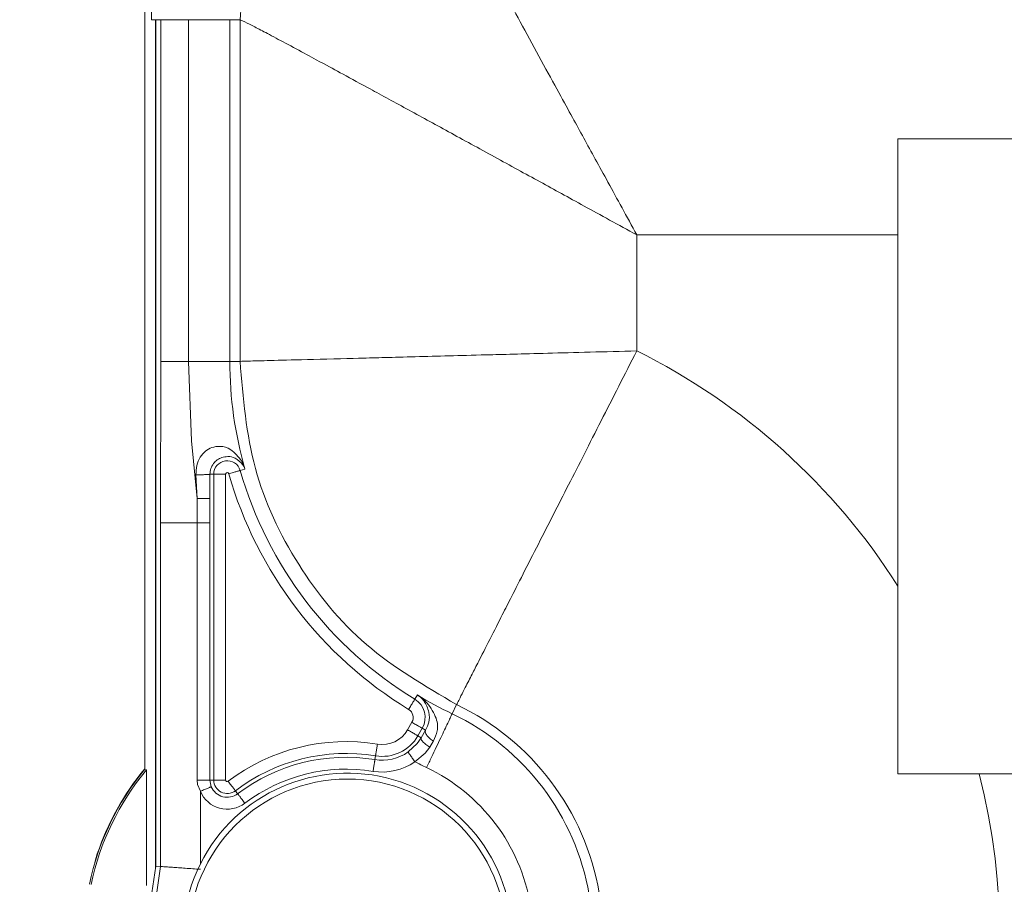
# Model space of a CAD drawing. Extents: x 0 to 8580, y 0 to 5940.
# Drawn here: x 3137 to 3155, y 3005 to 3021 of the extents above; entities that cross this region are included whole.
import ezdxf

# ---------------------------------------------------------------- set-up
doc = ezdxf.new("R2010")
doc.units = 0
doc.layers.add('M0', color=3, linetype='CONTINUOUS')

msp = doc.modelspace()

# ---------------------------------------------------------------- linework, layer by layer
at = {"layer": 'M0', "color": 253, "linetype": 'CONTINUOUS', "lineweight": 13}
for p, q in [((3139.540649, 3031.774759), (3139.540649, 3007.565721)), ((3139.664629, 3022.133541), (3139.664629, 3021.263065)), ((3139.664629, 3021.263065), (3141.12568, 3021.263065)), ((3139.734369, 3005.754207), (3139.734369, 3021.263065)), ((3139.740595, 3021.263065), (3139.740595, 3005.796924)), ((3139.830937, 3015.020393), (3139.830937, 3021.263065)), ((3140.336045, 3021.263065), (3140.336045, 3015.020393)), ((3141.093696, 3021.263065), (3141.093696, 3015.020393)), ((3141.279828, 3021.263065), (3141.12568, 3021.263065)), ((3141.279828, 3015.020393), (3141.279828, 3021.263065)), ((3153.305279, 3017.331156), (3153.305279, 3019.086896)), ((3160.196441, 3019.086896), (3153.305279, 3019.086896)), ((3153.305279, 3017.331156), (3148.532576, 3017.331156)), ((3148.532576, 3017.331156), (3148.532576, 3015.211151)), ((3153.305279, 3017.331156), (3153.305279, 3010.91355)), ((3139.829445, 3012.066532), (3139.830937, 3015.020393)), ((3139.830937, 3015.020393), (3140.336045, 3015.020393)), ((3140.336045, 3015.020393), (3140.390598, 3013.569599)), ((3140.336045, 3015.020393), (3141.093696, 3015.020393)), ((3141.279828, 3015.020393), (3141.093696, 3015.020393)), ((3140.390598, 3013.569599), (3140.495695, 3012.512126)), ((3141.370744, 3013.051585), (3141.283374, 3013.026508)), ((3140.495695, 3012.512126), (3140.475061, 3012.94825)), ((3140.730728, 3012.958454), (3140.731019, 3012.517876)), ((3140.730728, 3012.958454), (3140.799614, 3012.958454)), ((3140.799614, 3012.958454), (3141.01719, 3012.958454)), ((3140.799614, 3007.369687), (3140.799614, 3012.958454)), ((3141.01719, 3012.958454), (3141.01719, 3007.369687)), ((3140.495911, 3012.066532), (3140.495695, 3012.512126)), ((3140.731019, 3012.517876), (3140.731138, 3012.066532)), ((3139.829445, 3005.790482), (3139.829445, 3012.066532)), ((3139.829445, 3012.066532), (3140.495911, 3012.066532)), ((3140.495911, 3007.369687), (3140.495911, 3012.066532)), ((3140.495911, 3012.066532), (3140.731138, 3012.066532)), ((3140.731138, 3012.066532), (3140.731138, 3007.369687)), ((3153.305279, 3010.91355), (3153.305279, 3007.480761)), ((3144.522691, 3008.923989), (3144.475477, 3008.846293)), ((3145.23836, 3008.748536), (3145.158275, 3008.58052)), ((3144.343574, 3008.287075), (3144.422858, 3008.424437)), ((3144.611293, 3008.315654), (3144.531998, 3008.178293)), ((3144.592442, 3008.143401), (3144.672753, 3008.280157)), ((3144.672753, 3008.280157), (3144.611293, 3008.315654)), ((3144.351637, 3007.882081), (3144.517297, 3008.035786)), ((3144.517297, 3008.035786), (3144.592442, 3008.143401)), ((3144.592442, 3008.143401), (3144.531998, 3008.178293)), ((3144.8178, 3008.083086), (3144.749011, 3007.970023)), ((3144.666181, 3007.85843), (3144.476688, 3007.704034)), ((3144.749011, 3007.970023), (3144.666181, 3007.85843)), ((3143.746081, 3007.743335), (3143.757117, 3007.810914)), ((3139.57219, 3007.554306), (3139.540649, 3007.565721)), ((3139.57219, 3007.554306), (3139.57219, 3005.444721)), ((3153.305279, 3007.480761), (3154.790835, 3007.480761)), ((3154.790835, 3007.480761), (3160.196441, 3007.480761)), ((3140.495911, 3007.369687), (3140.731138, 3007.369687)), ((3140.504559, 3007.289527), (3140.495911, 3007.369687)), ((3140.554713, 3007.164272), (3140.504559, 3007.289527)), ((3140.731138, 3007.369687), (3140.799614, 3007.369687)), ((3140.731138, 3007.369687), (3140.75548, 3007.24815)), ((3140.799614, 3007.369687), (3141.01719, 3007.369687)), ((3140.554713, 3007.164272), (3140.554713, 3005.837393)), ((3141.236949, 3007.118701), (3141.195507, 3007.173265)), ((3138.628255, 3005.863508), (3138.638837, 3005.909252)), ((3138.638837, 3005.909252), (3138.671491, 3006.021147)), ((3138.671491, 3006.021147), (3138.677598, 3006.019072)), ((3139.740595, 3005.796924), (3137.252616, 2988.702721)), ((3139.611826, 3004.295328), (3139.829445, 3005.790482)), ((3139.829445, 3005.790482), (3139.740595, 3005.796924))]:
    msp.add_line(p, q, dxfattribs=at)
msp.add_circle((3143.244156, 3004.484962), 2.902459, dxfattribs=at)
for centre, radius, start, end in [((3143.21851, 3004.510609), 11.947407, 32.406774, 63.590218), ((3148.22759, 3015.020372), 7.133892, 180, 196.020077), ((3141.046283, 3012.958442), 0.246671, 16.020077, 180), ((3141.046283, 3012.958442), 0.029089, 16.020077, 180), ((3148.22759, 3015.020372), 7.442373, 196.020077, 238.712136), ((3148.22759, 3015.020372), 7.224791, 196.020077, 238.712136), ((3148.22759, 3015.020372), 7.133892, 238.712136, 244.516967), ((3144.272032, 3008.511516), 0.391748, 330, 418.712136), ((3143.21851, 3004.510609), 4.694666, 315, 424.516967), ((3144.272032, 3008.511516), 0.174166, 330, 418.712136), ((3143.21851, 3004.510609), 4.508531, 315, 424.516967), ((3143.878636, 3008.55552), 0.536858, 260.731085, 330), ((3143.21851, 3004.510609), 3.561565, 80.731085, 127.226472), ((3143.878636, 3008.55552), 0.75444, 260.731085, 330), ((3143.21851, 3004.510609), 3.343983, 80.731085, 127.226472), ((3143.878636, 3008.55552), 0.822946, 260.731085, 305.082917), ((3143.21851, 3004.510609), 3.275478, 80.731085, 127.226472), ((3143.878636, 3008.55552), 1.040528, 260.731085, 305.082917), ((3148.22759, 3015.020372), 8.221803, 242.85695, 244.516967), ((3143.244156, 3004.484962), 4.817366, 140.244725, 168.26816), ((3143.244156, 3004.484962), 4.785823, 140.108383, 168.26816), ((3143.244156, 3004.484962), 4.823808, 140.15284, 161.430385), ((3143.244156, 3004.484962), 3.010346, 195.052594, 513.303481), ((3143.21851, 3004.510609), 3.057895, 80.731085, 127.226472), ((3143.21851, 3004.510609), 3.42062, 315, 424.516967), ((3143.21851, 3004.510609), 11.947407, 315, 374.394806), ((3141.046283, 3007.369668), 0.246671, 180, 307.226472), ((3141.046283, 3007.369668), 0.029089, 180, 307.226472), ((3141.046283, 3007.369668), 0.532759, 202.678887, 307.226472), ((3141.046283, 3007.369668), 0.315176, 202.678887, 307.226472), ((3143.244156, 3004.484962), 3.010346, 153.303481, 195.052594)]:
    msp.add_arc(centre, radius, start, end, dxfattribs=at)
at = {"layer": 'M0', "color": 253, "linetype": 'CONTINUOUS', "lineweight": 13, "extrusion": (0, 0, -1)}
for points, knots in [([(3141.279828, 3021.263065), (3141.297236, 3021.49665), (3141.31464, 3021.730237), (3141.349136, 3021.937075), (3141.383633, 3022.143914), (3141.435214, 3022.32401), (3141.546715, 3022.566639), (3141.68873, 3022.875664), (3141.927936, 3023.286136), (3142.252775, 3023.610968), (3142.577614, 3023.935801), (3142.988076, 3024.175003), (3143.297093, 3024.317017), (3143.539713, 3024.428516), (3143.719794, 3024.48011), (3143.926635, 3024.514607), (3144.133477, 3024.549104), (3144.367071, 3024.56651), (3144.600668, 3024.583915)], [0, 0, 0, 0, 1, 1, 1, 2, 2, 2, 3, 3, 3, 4, 4, 4, 5, 5, 5, 6, 6, 6, 6]), ([(3144.600668, 3024.583915), (3144.626061, 3024.528789), (3144.651454, 3024.473665), (3144.683984, 3024.4079), (3144.744872, 3024.284803), (3144.830759, 3024.124436), (3144.93817, 3023.923826), (3145.047095, 3023.720389), (3145.178151, 3023.475574), (3145.331631, 3023.191101), (3145.485111, 3022.906627), (3145.66101, 3022.582503), (3145.845095, 3022.244053), (3146.02918, 3021.905603), (3146.221449, 3021.552831), (3146.443506, 3021.14624), (3146.665564, 3020.73965), (3146.917408, 3020.279245), (3147.107735, 3019.931517), (3147.298061, 3019.583788), (3147.426869, 3019.348738), (3147.563229, 3019.099953), (3147.699589, 3018.851168), (3147.843499, 3018.588652), (3148.006315, 3018.291564), (3148.169131, 3017.994476), (3148.350853, 3017.662817), (3148.532576, 3017.331156)], [0, 0, 0, 0, 1, 1, 1, 2, 2, 2, 3, 3, 3, 4, 4, 4, 5, 5, 5, 6, 6, 6, 7, 7, 7, 8, 8, 8, 9, 9, 9, 9]), ([(3141.279828, 3021.263065), (3141.337046, 3021.236731), (3141.394267, 3021.210394), (3141.455833, 3021.179748), (3141.517398, 3021.149102), (3141.583315, 3021.114143), (3141.659065, 3021.074165), (3141.734815, 3021.034187), (3141.820406, 3020.989186), (3141.939885, 3020.925562), (3142.148396, 3020.814527), (3142.460129, 3020.646769), (3142.672642, 3020.532112), (3142.864467, 3020.428617), (3142.975461, 3020.368383), (3143.112799, 3020.29388), (3143.250136, 3020.219377), (3143.413824, 3020.1306), (3143.61969, 3020.018638), (3143.825557, 3019.906675), (3144.073612, 3019.771521), (3144.323188, 3019.635391), (3144.572764, 3019.499262), (3144.823868, 3019.362154), (3145.092707, 3019.215221), (3145.361547, 3019.068288), (3145.648131, 3018.911526), (3145.932216, 3018.756008), (3146.2163, 3018.60049), (3146.49789, 3018.446213), (3146.763812, 3018.300471), (3147.029734, 3018.154728), (3147.279996, 3018.017515), (3147.572179, 3017.857385), (3147.864362, 3017.697255), (3148.198471, 3017.514205), (3148.532576, 3017.331156)], [0, 0, 0, 0, 1, 1, 1, 2, 2, 2, 3, 3, 3, 4, 4, 4, 5, 5, 5, 6, 6, 6, 7, 7, 7, 8, 8, 8, 9, 9, 9, 10, 10, 10, 11, 11, 11, 12, 12, 12, 12]), ([(3141.279828, 3015.020393), (3141.325607, 3015.021639), (3141.371384, 3015.022886), (3141.428324, 3015.024414), (3141.532783, 3015.027216), (3141.674799, 3015.030964), (3141.836971, 3015.035223), (3142.015623, 3015.039914), (3142.218727, 3015.045225), (3142.512236, 3015.052906), (3142.805744, 3015.060587), (3143.189647, 3015.070639), (3143.448291, 3015.077421), (3143.649341, 3015.082694), (3143.7747, 3015.085991), (3143.933369, 3015.090176), (3144.092039, 3015.094361), (3144.284009, 3015.099433), (3144.484362, 3015.104703), (3144.684715, 3015.109973), (3144.893443, 3015.115441), (3145.102144, 3015.120917), (3145.310845, 3015.126393), (3145.519509, 3015.131876), (3145.785915, 3015.138903), (3146.076766, 3015.146575), (3146.436431, 3015.156086), (3146.905681, 3015.168434), (3147.37493, 3015.180782), (3147.953751, 3015.195966), (3148.532576, 3015.211151)], [0, 0, 0, 0, 1, 1, 1, 2, 2, 2, 3, 3, 3, 4, 4, 4, 5, 5, 5, 6, 6, 6, 7, 7, 7, 8, 8, 8, 9, 9, 9, 10, 10, 10, 10]), ([(3145.23836, 3008.748536), (3145.243741, 3008.759039), (3145.249123, 3008.769541), (3145.255849, 3008.782693), (3145.267834, 3008.806129), (3145.284086, 3008.837976), (3145.302479, 3008.874051), (3145.323971, 3008.916204), (3145.348384, 3008.964128), (3145.384088, 3009.034241), (3145.419825, 3009.10442), (3145.466872, 3009.196828), (3145.506587, 3009.274765), (3145.546301, 3009.352702), (3145.578681, 3009.416164), (3145.624168, 3009.505387), (3145.673471, 3009.602097), (3145.738172, 3009.729068), (3145.815283, 3009.880376), (3145.892394, 3010.031683), (3145.981914, 3010.207323), (3146.048856, 3010.338637), (3146.115799, 3010.469952), (3146.160161, 3010.556939), (3146.224234, 3010.682625), (3146.348381, 3010.926158), (3146.54652, 3011.314974), (3146.733838, 3011.682464), (3146.921157, 3012.049955), (3147.097653, 3012.396116), (3147.285198, 3012.76402), (3147.472743, 3013.131924), (3147.671332, 3013.521565), (3147.88107, 3013.933043), (3148.090807, 3014.344522), (3148.311691, 3014.777835), (3148.532576, 3015.211151)], [0, 0, 0, 0, 1, 1, 1, 2, 2, 2, 3, 3, 3, 4, 4, 4, 5, 5, 5, 6, 6, 6, 7, 7, 7, 8, 8, 8, 9, 9, 9, 10, 10, 10, 11, 11, 11, 12, 12, 12, 12]), ([(3145.23836, 3008.748536), (3144.661942, 3009.085829), (3144.085531, 3009.423126), (3143.594008, 3009.843755), (3143.102485, 3010.264383), (3142.695859, 3010.76835), (3142.352553, 3011.312275), (3142.009247, 3011.856201), (3141.729272, 3012.440093), (3141.561037, 3013.064772), (3141.392803, 3013.689451), (3141.336319, 3014.354924), (3141.279828, 3015.020393)], [0, 0, 0, 0, 1, 1, 1, 2, 2, 2, 3, 3, 3, 4, 4, 4, 4]), ([(3140.475061, 3012.94825), (3140.477341, 3013.006273), (3140.479618, 3013.0643), (3140.491858, 3013.118644), (3140.504098, 3013.172988), (3140.526294, 3013.223658), (3140.553978, 3013.267464), (3140.581661, 3013.311269), (3140.614827, 3013.34822), (3140.649119, 3013.377586), (3140.683411, 3013.406953), (3140.718823, 3013.428743), (3140.763922, 3013.443954), (3140.809021, 3013.459165), (3140.863803, 3013.467806), (3140.921908, 3013.465702), (3140.980013, 3013.463598), (3141.041438, 3013.450755), (3141.111326, 3013.402534), (3141.181213, 3013.354313), (3141.259561, 3013.27072), (3141.305197, 3013.199928), (3141.343942, 3013.139828), (3141.35911, 3013.088956), (3141.369706, 3013.054914), (3141.370055, 3013.053792), (3141.370399, 3013.052688), (3141.370744, 3013.051585)], [0, 0, 0, 0, 1, 1, 1, 2, 2, 2, 3, 3, 3, 4, 4, 4, 5, 5, 5, 6, 6, 6, 7, 7, 7, 8, 8, 8, 9, 9, 9, 9]), ([(3141.370744, 3013.051585), (3141.370507, 3013.052287), (3141.370271, 3013.052988), (3141.37003, 3013.053703), (3141.363284, 3013.073709), (3141.352693, 3013.104126), (3141.327432, 3013.137279), (3141.296064, 3013.178447), (3141.242079, 3013.223831), (3141.193345, 3013.249304), (3141.144611, 3013.274777), (3141.10113, 3013.280337), (3141.059907, 3013.279656), (3141.018684, 3013.278975), (3140.979718, 3013.272056), (3140.947482, 3013.261627), (3140.915246, 3013.251198), (3140.889738, 3013.237262), (3140.864847, 3013.218866), (3140.839955, 3013.20047), (3140.815677, 3013.177617), (3140.795074, 3013.150812), (3140.774471, 3013.124007), (3140.757539, 3013.093254), (3140.747428, 3013.060535), (3140.737316, 3013.027816), (3140.734021, 3012.993136), (3140.730728, 3012.958454)], [0, 0, 0, 0, 1, 1, 1, 2, 2, 2, 3, 3, 3, 4, 4, 4, 5, 5, 5, 6, 6, 6, 7, 7, 7, 8, 8, 8, 9, 9, 9, 9]), ([(3140.475061, 3012.94825), (3140.490669, 3012.948192), (3140.506274, 3012.948134), (3140.521896, 3012.948164), (3140.537518, 3012.948194), (3140.553151, 3012.948312), (3140.568332, 3012.948509), (3140.583513, 3012.948706), (3140.598237, 3012.948982), (3140.612195, 3012.949331), (3140.626154, 3012.949679), (3140.63934, 3012.950101), (3140.651454, 3012.950585), (3140.663568, 3012.951068), (3140.674602, 3012.951614), (3140.68427, 3012.952228), (3140.693939, 3012.952842), (3140.702234, 3012.953525), (3140.70912, 3012.95413), (3140.715698, 3012.954709), (3140.720982, 3012.955217), (3140.724847, 3012.956249), (3140.727142, 3012.956861), (3140.728934, 3012.957658), (3140.730728, 3012.958454)], [0, 0, 0, 0, 1, 1, 1, 2, 2, 2, 3, 3, 3, 4, 4, 4, 5, 5, 5, 6, 6, 6, 7, 7, 7, 8, 8, 8, 8]), ([(3141.07424, 3012.966453), (3141.08778, 3012.970341), (3141.101317, 3012.974228), (3141.114601, 3012.97804), (3141.127885, 3012.981852), (3141.140908, 3012.985588), (3141.153438, 3012.989195), (3141.165968, 3012.992802), (3141.177998, 3012.996279), (3141.189302, 3012.999528), (3141.200607, 3013.002778), (3141.21118, 3013.005797), (3141.220843, 3013.008565), (3141.230507, 3013.011332), (3141.239253, 3013.013846), (3141.246882, 3013.016045), (3141.254512, 3013.018243), (3141.261017, 3013.020123), (3141.266414, 3013.021665), (3141.271518, 3013.023123), (3141.275625, 3013.024277), (3141.278737, 3013.025167), (3141.280496, 3013.025671), (3141.281934, 3013.026089), (3141.283374, 3013.026508)], [0, 0, 0, 0, 1, 1, 1, 2, 2, 2, 3, 3, 3, 4, 4, 4, 5, 5, 5, 6, 6, 6, 7, 7, 7, 8, 8, 8, 8]), ([(3140.495695, 3012.512126), (3140.510545, 3012.512121), (3140.525391, 3012.512117), (3140.540088, 3012.512169), (3140.554784, 3012.512221), (3140.569324, 3012.512329), (3140.583367, 3012.512471), (3140.597411, 3012.512614), (3140.610952, 3012.51279), (3140.623729, 3012.51299), (3140.636505, 3012.51319), (3140.64851, 3012.513415), (3140.659507, 3012.513682), (3140.670504, 3012.513949), (3140.680485, 3012.51426), (3140.68921, 3012.51459), (3140.697935, 3012.514921), (3140.705396, 3012.515272), (3140.711585, 3012.515584), (3140.717464, 3012.515882), (3140.722188, 3012.516145), (3140.725723, 3012.516709), (3140.727751, 3012.517032), (3140.729384, 3012.517454), (3140.731019, 3012.517876)], [0, 0, 0, 0, 1, 1, 1, 2, 2, 2, 3, 3, 3, 4, 4, 4, 5, 5, 5, 6, 6, 6, 7, 7, 7, 8, 8, 8, 8]), ([(3144.522691, 3008.923989), (3144.52372, 3008.923329), (3144.52475, 3008.922669), (3144.525793, 3008.922), (3144.569336, 3008.89407), (3144.636954, 3008.849852), (3144.702403, 3008.77357), (3144.767851, 3008.697288), (3144.831135, 3008.588933), (3144.863198, 3008.498198), (3144.895262, 3008.407462), (3144.896106, 3008.334342), (3144.883336, 3008.268094), (3144.870566, 3008.201846), (3144.844183, 3008.142466), (3144.8178, 3008.083086)], [0, 0, 0, 0, 1, 1, 1, 2, 2, 2, 3, 3, 3, 4, 4, 4, 5, 5, 5, 5]), ([(3144.672753, 3008.280157), (3144.694853, 3008.328368), (3144.716955, 3008.376579), (3144.730117, 3008.429495), (3144.743279, 3008.482412), (3144.747505, 3008.540035), (3144.731382, 3008.609704), (3144.715258, 3008.679373), (3144.67879, 3008.761088), (3144.638391, 3008.816979), (3144.597992, 3008.872871), (3144.553665, 3008.902939), (3144.524918, 3008.922476), (3144.524168, 3008.922985), (3144.52343, 3008.923487), (3144.522691, 3008.923989)], [0, 0, 0, 0, 1, 1, 1, 2, 2, 2, 3, 3, 3, 4, 4, 4, 5, 5, 5, 5]), ([(3144.362479, 3008.660334), (3144.369798, 3008.672372), (3144.377114, 3008.684408), (3144.384292, 3008.69622), (3144.391469, 3008.708033), (3144.398503, 3008.719617), (3144.405272, 3008.730766), (3144.412041, 3008.741915), (3144.418542, 3008.752624), (3144.424653, 3008.762674), (3144.430763, 3008.772725), (3144.436479, 3008.782111), (3144.441699, 3008.790691), (3144.446918, 3008.799272), (3144.451638, 3008.807039), (3144.455761, 3008.813823), (3144.459884, 3008.820606), (3144.463406, 3008.826399), (3144.466322, 3008.831204), (3144.469083, 3008.835755), (3144.471297, 3008.839414), (3144.47298, 3008.842186), (3144.473925, 3008.843742), (3144.4747, 3008.845017), (3144.475477, 3008.846293)], [0, 0, 0, 0, 1, 1, 1, 2, 2, 2, 3, 3, 3, 4, 4, 4, 5, 5, 5, 6, 6, 6, 7, 7, 7, 8, 8, 8, 8]), ([(3144.69021, 3007.598451), (3144.720512, 3007.662015), (3144.750812, 3007.725575), (3144.780541, 3007.787955), (3144.810271, 3007.850336), (3144.839426, 3007.911528), (3144.867468, 3007.970369), (3144.89551, 3008.02921), (3144.922435, 3008.08569), (3144.947736, 3008.138775), (3144.973037, 3008.191859), (3144.99671, 3008.241539), (3145.01833, 3008.286902), (3145.039951, 3008.332266), (3145.059515, 3008.373304), (3145.076591, 3008.409131), (3145.093667, 3008.444958), (3145.108251, 3008.475566), (3145.120335, 3008.500922), (3145.131759, 3008.524893), (3145.140945, 3008.544162), (3145.147909, 3008.558772), (3145.151836, 3008.56701), (3145.155055, 3008.573764), (3145.158275, 3008.58052)], [0, 0, 0, 0, 1, 1, 1, 2, 2, 2, 3, 3, 3, 4, 4, 4, 5, 5, 5, 6, 6, 6, 7, 7, 7, 8, 8, 8, 8]), ([(3144.611293, 3008.315654), (3144.609996, 3008.316389), (3144.608696, 3008.317126), (3144.607121, 3008.318032), (3144.604313, 3008.319648), (3144.60062, 3008.321809), (3144.59602, 3008.324474), (3144.591162, 3008.327289), (3144.585286, 3008.330671), (3144.578412, 3008.334635), (3144.571537, 3008.338599), (3144.563657, 3008.34315), (3144.554956, 3008.348168), (3144.546255, 3008.353185), (3144.536724, 3008.358673), (3144.526539, 3008.364555), (3144.516354, 3008.370436), (3144.505507, 3008.376713), (3144.49422, 3008.383233), (3144.482932, 3008.389752), (3144.471198, 3008.396516), (3144.459231, 3008.403424), (3144.447264, 3008.410331), (3144.43506, 3008.417385), (3144.422858, 3008.424437)], [0, 0, 0, 0, 1, 1, 1, 2, 2, 2, 3, 3, 3, 4, 4, 4, 5, 5, 5, 6, 6, 6, 7, 7, 7, 8, 8, 8, 8]), ([(3144.531998, 3008.178293), (3144.530703, 3008.179045), (3144.529407, 3008.179799), (3144.527825, 3008.180714), (3144.525025, 3008.182333), (3144.521322, 3008.184462), (3144.516724, 3008.187113), (3144.511861, 3008.189916), (3144.505989, 3008.193309), (3144.499116, 3008.197273), (3144.492243, 3008.201237), (3144.484363, 3008.205777), (3144.475661, 3008.210806), (3144.466959, 3008.215835), (3144.457429, 3008.221358), (3144.447244, 3008.227236), (3144.437059, 3008.233114), (3144.426213, 3008.239352), (3144.414924, 3008.245871), (3144.403636, 3008.252389), (3144.391901, 3008.259192), (3144.379936, 3008.266105), (3144.36797, 3008.273019), (3144.355771, 3008.280048), (3144.343574, 3008.287075)], [0, 0, 0, 0, 1, 1, 1, 2, 2, 2, 3, 3, 3, 4, 4, 4, 5, 5, 5, 6, 6, 6, 7, 7, 7, 8, 8, 8, 8]), ([(3144.8178, 3008.083086), (3144.805469, 3008.090535), (3144.793143, 3008.097984), (3144.781417, 3008.106001), (3144.769691, 3008.114019), (3144.758574, 3008.122605), (3144.748168, 3008.131424), (3144.737762, 3008.140244), (3144.728076, 3008.149296), (3144.71933, 3008.158447), (3144.710583, 3008.167598), (3144.702787, 3008.176847), (3144.696058, 3008.185989), (3144.689328, 3008.19513), (3144.683676, 3008.204164), (3144.679239, 3008.212925), (3144.674801, 3008.221685), (3144.671589, 3008.230171), (3144.669543, 3008.238261), (3144.667497, 3008.246351), (3144.66663, 3008.254043), (3144.66736, 3008.26096), (3144.668089, 3008.267877), (3144.670424, 3008.274016), (3144.672753, 3008.280157)], [0, 0, 0, 0, 1, 1, 1, 2, 2, 2, 3, 3, 3, 4, 4, 4, 5, 5, 5, 6, 6, 6, 7, 7, 7, 8, 8, 8, 8]), ([(3143.757117, 3007.810914), (3143.757359, 3007.81239), (3143.757601, 3007.813869), (3143.757895, 3007.81567), (3143.758417, 3007.818867), (3143.759104, 3007.823091), (3143.759959, 3007.828338), (3143.760863, 3007.833878), (3143.761955, 3007.84057), (3143.763235, 3007.8484), (3143.764514, 3007.856229), (3143.765982, 3007.865205), (3143.767602, 3007.87512), (3143.769221, 3007.885035), (3143.770993, 3007.895897), (3143.772887, 3007.907504), (3143.774781, 3007.91911), (3143.776798, 3007.931468), (3143.778897, 3007.944341), (3143.780996, 3007.957214), (3143.783178, 3007.970608), (3143.785404, 3007.984248), (3143.78763, 3007.997888), (3143.7899, 3008.01178), (3143.792171, 3008.025668)], [0, 0, 0, 0, 1, 1, 1, 2, 2, 2, 3, 3, 3, 4, 4, 4, 5, 5, 5, 6, 6, 6, 7, 7, 7, 8, 8, 8, 8]), ([(3144.749011, 3007.970023), (3144.736745, 3007.977386), (3144.724483, 3007.984749), (3144.712714, 3007.992506), (3144.700946, 3008.000263), (3144.689679, 3008.008414), (3144.679055, 3008.016632), (3144.668431, 3008.02485), (3144.65846, 3008.033136), (3144.649341, 3008.041406), (3144.640221, 3008.049677), (3144.631963, 3008.057931), (3144.624707, 3008.065965), (3144.617451, 3008.073998), (3144.611208, 3008.081809), (3144.606115, 3008.089269), (3144.601023, 3008.096729), (3144.597092, 3008.103835), (3144.594279, 3008.110498), (3144.591467, 3008.117161), (3144.589784, 3008.123377), (3144.589664, 3008.128787), (3144.589544, 3008.134197), (3144.590996, 3008.138798), (3144.592442, 3008.143401)], [0, 0, 0, 0, 1, 1, 1, 2, 2, 2, 3, 3, 3, 4, 4, 4, 5, 5, 5, 6, 6, 6, 7, 7, 7, 8, 8, 8, 8]), ([(3144.476688, 3007.704034), (3144.468595, 3007.715565), (3144.460505, 3007.727092), (3144.452562, 3007.738407), (3144.444619, 3007.749721), (3144.436827, 3007.760815), (3144.429333, 3007.771482), (3144.421839, 3007.78215), (3144.414648, 3007.792384), (3144.407888, 3007.802007), (3144.401128, 3007.811631), (3144.394803, 3007.820637), (3144.389026, 3007.828857), (3144.383249, 3007.837076), (3144.378023, 3007.844502), (3144.373461, 3007.850994), (3144.368899, 3007.857486), (3144.365004, 3007.863038), (3144.361776, 3007.86764), (3144.358721, 3007.871996), (3144.356268, 3007.875494), (3144.354404, 3007.878146), (3144.353357, 3007.879637), (3144.352498, 3007.880858), (3144.351637, 3007.882081)], [0, 0, 0, 0, 1, 1, 1, 2, 2, 2, 3, 3, 3, 4, 4, 4, 5, 5, 5, 6, 6, 6, 7, 7, 7, 8, 8, 8, 8]), ([(3143.711038, 3007.528581), (3143.713308, 3007.542472), (3143.715578, 3007.556359), (3143.717804, 3007.570001), (3143.72003, 3007.583643), (3143.722212, 3007.597033), (3143.724311, 3007.609908), (3143.726411, 3007.622783), (3143.728427, 3007.635137), (3143.730321, 3007.646746), (3143.732215, 3007.658355), (3143.733987, 3007.669212), (3143.735607, 3007.67913), (3143.737227, 3007.689047), (3143.738694, 3007.698018), (3143.739974, 3007.70585), (3143.741253, 3007.713682), (3143.742344, 3007.720368), (3143.743249, 3007.725911), (3143.744106, 3007.731161), (3143.744795, 3007.735379), (3143.745313, 3007.738579), (3143.745605, 3007.740381), (3143.745843, 3007.741857), (3143.746081, 3007.743335)], [0, 0, 0, 0, 1, 1, 1, 2, 2, 2, 3, 3, 3, 4, 4, 4, 5, 5, 5, 6, 6, 6, 7, 7, 7, 8, 8, 8, 8]), ([(3141.195507, 3007.173265), (3141.194601, 3007.174459), (3141.193694, 3007.175656), (3141.192588, 3007.177113), (3141.190633, 3007.179691), (3141.18805, 3007.183094), (3141.184838, 3007.187317), (3141.181443, 3007.191781), (3141.17734, 3007.197169), (3141.172538, 3007.203487), (3141.167735, 3007.209805), (3141.162229, 3007.21706), (3141.156151, 3007.225062), (3141.150074, 3007.233064), (3141.14342, 3007.241821), (3141.136306, 3007.251177), (3141.129191, 3007.260533), (3141.121611, 3007.270494), (3141.113725, 3007.28088), (3141.10584, 3007.291266), (3141.097644, 3007.302082), (3141.089286, 3007.313091), (3141.080929, 3007.3241), (3141.072406, 3007.335308), (3141.063885, 3007.346513)], [0, 0, 0, 0, 1, 1, 1, 2, 2, 2, 3, 3, 3, 4, 4, 4, 5, 5, 5, 6, 6, 6, 7, 7, 7, 8, 8, 8, 8]), ([(3140.554713, 3007.164272), (3140.567713, 3007.169697), (3140.580711, 3007.17512), (3140.593463, 3007.180442), (3140.606216, 3007.185764), (3140.618716, 3007.190982), (3140.630744, 3007.196007), (3140.642771, 3007.201032), (3140.654318, 3007.205862), (3140.665171, 3007.210405), (3140.676023, 3007.214948), (3140.686173, 3007.219202), (3140.695447, 3007.223073), (3140.704721, 3007.226945), (3140.713112, 3007.230431), (3140.720437, 3007.233493), (3140.727763, 3007.236555), (3140.734016, 3007.239191), (3140.739202, 3007.241362), (3140.7441, 3007.243413), (3140.748039, 3007.245047), (3140.751027, 3007.246291), (3140.752715, 3007.246994), (3140.754097, 3007.247572), (3140.75548, 3007.24815)], [0, 0, 0, 0, 1, 1, 1, 2, 2, 2, 3, 3, 3, 4, 4, 4, 5, 5, 5, 6, 6, 6, 7, 7, 7, 8, 8, 8, 8]), ([(3141.368582, 3006.945453), (3141.360061, 3006.95666), (3141.351543, 3006.967864), (3141.34318, 3006.978875), (3141.334818, 3006.989885), (3141.326617, 3007.000698), (3141.31873, 3007.011086), (3141.310844, 3007.021473), (3141.303277, 3007.031431), (3141.296161, 3007.040789), (3141.289045, 3007.050147), (3141.282385, 3007.058899), (3141.276305, 3007.066904), (3141.270225, 3007.074908), (3141.264729, 3007.082158), (3141.259929, 3007.088479), (3141.255129, 3007.094799), (3141.251028, 3007.100183), (3141.247628, 3007.104649), (3141.244411, 3007.108875), (3141.241826, 3007.112273), (3141.239867, 3007.114853), (3141.23876, 3007.11631), (3141.237855, 3007.117505), (3141.236949, 3007.118701)], [0, 0, 0, 0, 1, 1, 1, 2, 2, 2, 3, 3, 3, 4, 4, 4, 5, 5, 5, 6, 6, 6, 7, 7, 7, 8, 8, 8, 8]), ([(3139.829445, 3005.790482), (3139.834437, 3005.790118), (3139.83943, 3005.789753), (3139.845519, 3005.789314), (3139.856306, 3005.788537), (3139.87054, 3005.787525), (3139.888236, 3005.786245), (3139.906954, 3005.784891), (3139.929552, 3005.783236), (3139.956009, 3005.781316), (3139.982465, 3005.779395), (3140.012786, 3005.777209), (3140.046286, 3005.774787), (3140.079786, 3005.772366), (3140.116472, 3005.769709), (3140.155674, 3005.766875), (3140.194876, 3005.764041), (3140.236601, 3005.76103), (3140.280054, 3005.757882), (3140.323507, 3005.754733), (3140.368693, 3005.751448), (3140.414757, 3005.74811), (3140.460821, 3005.744773), (3140.507768, 3005.741383), (3140.554713, 3005.737993)], [0, 0, 0, 0, 1, 1, 1, 2, 2, 2, 3, 3, 3, 4, 4, 4, 5, 5, 5, 6, 6, 6, 7, 7, 7, 8, 8, 8, 8])]:
    msp.add_open_spline(points, degree=3, knots=knots, dxfattribs=at)

doc.saveas('drawing.dxf')
